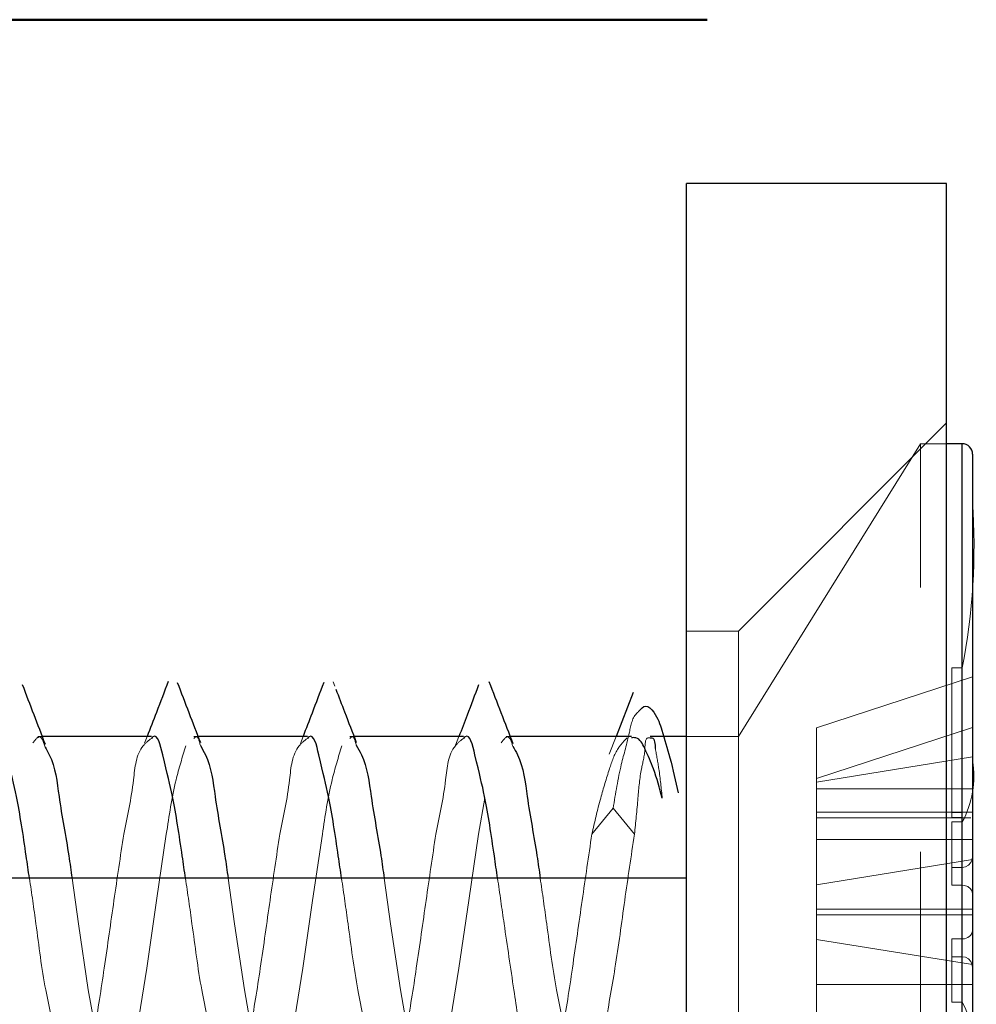
# Model space of a CAD drawing. Units: millimetres. Extents: x 265 to 481, y -1 to 150.
# Drawn here: x 437 to 437, y 82 to 82 of the extents above; entities that cross this region are included whole.
import ezdxf

# ---------------------------------------------------------------- set-up
doc = ezdxf.new("R2010")
doc.units = ezdxf.units.MM
doc.header["$MEASUREMENT"] = 0
for name, pattern in [('AI-Linetype-2473', [0.491881, 0.32792, -0.16396]), ('AI-Linetype-2754', [0.491881, 0.32792, -0.16396]), ('AI-Linetype-2756', [0.491881, 0.32792, -0.16396]), ('AI-Linetype-2757', [0.491881, 0.32792, -0.16396]), ('AI-Linetype-2758', [0.491881, 0.32792, -0.16396]), ('AI-Linetype-2759', [0.491881, 0.32792, -0.16396]), ('AI-Linetype-2760', [0.491881, 0.32792, -0.16396]), ('AI-Linetype-2761', [0.491881, 0.32792, -0.16396]), ('AI-Linetype-2762', [0.491881, 0.32792, -0.16396]), ('AI-Linetype-2763', [0.491881, 0.32792, -0.16396]), ('AI-Linetype-2764', [0.491881, 0.32792, -0.16396]), ('AI-Linetype-2765', [0.491881, 0.32792, -0.16396]), ('AI-Linetype-2766', [0.491881, 0.32792, -0.16396]), ('AI-Linetype-2767', [0.491881, 0.32792, -0.16396]), ('AI-Linetype-2768', [0.491881, 0.32792, -0.16396]), ('AI-Linetype-2769', [0.491881, 0.32792, -0.16396]), ('AI-Linetype-2770', [0.491881, 0.32792, -0.16396]), ('AI-Linetype-2832', [0.491881, 0.32792, -0.16396]), ('AI-Linetype-2833', [0.491881, 0.32792, -0.16396]), ('AI-Linetype-2834', [0.491881, 0.32792, -0.16396]), ('AI-Linetype-2835', [0.491881, 0.32792, -0.16396]), ('AI-Linetype-2836', [0.491881, 0.32792, -0.16396]), ('AI-Linetype-2837', [0.491881, 0.32792, -0.16396]), ('AI-Linetype-2838', [0.491881, 0.32792, -0.16396]), ('AI-Linetype-2839', [0.491881, 0.32792, -0.16396]), ('AI-Linetype-2840', [0.491881, 0.32792, -0.16396]), ('AI-Linetype-2841', [0.491881, 0.32792, -0.16396]), ('AI-Linetype-2842', [0.491881, 0.32792, -0.16396]), ('AI-Linetype-2843', [0.491881, 0.32792, -0.16396]), ('AI-Linetype-2844', [0.491881, 0.32792, -0.16396]), ('AI-Linetype-2847', [0.491881, 0.32792, -0.16396]), ('AI-Linetype-2848', [0.491881, 0.32792, -0.16396]), ('AI-Linetype-2849', [0.491881, 0.32792, -0.16396]), ('AI-Linetype-2858', [0.491881, 0.32792, -0.16396]), ('AI-Linetype-2859', [0.491881, 0.32792, -0.16396]), ('AI-Linetype-2860', [0.491881, 0.32792, -0.16396]), ('AI-Linetype-2861', [0.491881, 0.32792, -0.16396]), ('AI-Linetype-2862', [0.491881, 0.32792, -0.16396]), ('AI-Linetype-2863', [0.491881, 0.32792, -0.16396]), ('AI-Linetype-2864', [0.491881, 0.32792, -0.16396]), ('AI-Linetype-2868', [0.491881, 0.32792, -0.16396]), ('AI-Linetype-2869', [0.491881, 0.32792, -0.16396]), ('AI-Linetype-2870', [0.491881, 0.32792, -0.16396]), ('AI-Linetype-2871', [0.491881, 0.32792, -0.16396]), ('AI-Linetype-2872', [0.491881, 0.32792, -0.16396]), ('AI-Linetype-2873', [0.491881, 0.32792, -0.16396]), ('AI-Linetype-2874', [0.491881, 0.32792, -0.16396]), ('AI-Linetype-2878', [0.491881, 0.32792, -0.16396]), ('AI-Linetype-2879', [0.491881, 0.32792, -0.16396]), ('AI-Linetype-2882', [0.491881, 0.32792, -0.16396]), ('AI-Linetype-2883', [0.491881, 0.32792, -0.16396]), ('AI-Linetype-2884', [0.491881, 0.32792, -0.16396]), ('AI-Linetype-2885', [0.491881, 0.32792, -0.16396]), ('AI-Linetype-2886', [0.491881, 0.32792, -0.16396]), ('AI-Linetype-2887', [0.491881, 0.32792, -0.16396]), ('AI-Linetype-2889', [0.491881, 0.32792, -0.16396]), ('AI-Linetype-2890', [0.491881, 0.32792, -0.16396]), ('AI-Linetype-2891', [0.491881, 0.32792, -0.16396]), ('AI-Linetype-2894', [0.491881, 0.32792, -0.16396]), ('AI-Linetype-2895', [0.491881, 0.32792, -0.16396]), ('AI-Linetype-2896', [0.491881, 0.32792, -0.16396]), ('AI-Linetype-2897', [0.491881, 0.32792, -0.16396]), ('AI-Linetype-2898', [0.491881, 0.32792, -0.16396]), ('AI-Linetype-2899', [0.491881, 0.32792, -0.16396]), ('AI-Linetype-2900', [0.491881, 0.32792, -0.16396]), ('AI-Linetype-2901', [0.491881, 0.32792, -0.16396]), ('AI-Linetype-2902', [0.491881, 0.32792, -0.16396]), ('AI-Linetype-2903', [0.491881, 0.32792, -0.16396]), ('AI-Linetype-2904', [0.491881, 0.32792, -0.16396]), ('AI-Linetype-2905', [0.491881, 0.32792, -0.16396]), ('AI-Linetype-2906', [0.491881, 0.32792, -0.16396]), ('AI-Linetype-2907', [0.491881, 0.32792, -0.16396]), ('AI-Linetype-3648', [0.491881, 0.32792, -0.16396]), ('AI-Linetype-3650', [0.491881, 0.32792, -0.16396]), ('AI-Linetype-3869', [0.491881, 0.32792, -0.16396]), ('AI-Linetype-3871', [0.491881, 0.32792, -0.16396]), ('AI-Linetype-3883', [0.491881, 0.32792, -0.16396]), ('AI-Linetype-3884', [0.491881, 0.32792, -0.16396]), ('AI-Linetype-3885', [0.491881, 0.32792, -0.16396]), ('AI-Linetype-3912', [0.491881, 0.32792, -0.16396]), ('AI-Linetype-3926', [0.491881, 0.32792, -0.16396]), ('AI-Linetype-3927', [0.491881, 0.32792, -0.16396]), ('AI-Linetype-3928', [0.491881, 0.32792, -0.16396]), ('AI-Linetype-3929', [0.491881, 0.32792, -0.16396]), ('AI-Linetype-3930', [0.491881, 0.32792, -0.16396]), ('AI-Linetype-3951', [0.491881, 0.32792, -0.16396]), ('AI-Linetype-3953', [0.491881, 0.32792, -0.16396]), ('AI-Linetype-4300', [0.491881, 0.32792, -0.16396])]:
    doc.linetypes.add(name, pattern=pattern)
doc.layers.get('0').update_dxf_attribs({"lineweight": 0})
doc.layers.add('LINES', color=7, linetype='Continuous', lineweight=0)

# ---------------------------------------------------------------- blocks, each defined once
blk = doc.blocks.new('Block_46')
at = {"layer": 'LINES', "color": 18, "lineweight": 50, "true_color": 0x000000}
blk.add_line((436.95395, 82.36629), (433.50983, 82.36629), dxfattribs=at)

msp = doc.modelspace()

# ---------------------------------------------------------------- linework, layer by layer
at = {"color": 18, "lineweight": 25, "true_color": 0x000000}
for p, q in [((437.10242, 82.26462), (436.94104, 82.26462)), ((436.94104, 80.66052), (436.94104, 82.26462)), ((437.10242, 80.66052), (437.10242, 82.26462)), ((437.1121, 82.10324), (437.10242, 82.10324)), ((437.1121, 82.07311), (437.1121, 82.10324)), ((437.11856, 82.09679), (437.11856, 82.06732)), ((437.1121, 81.71825), (437.1121, 82.07311)), ((437.11856, 82.06732), (437.11856, 81.69834)), ((436.90792, 81.94904), (436.89733, 81.92169)), ((436.60899, 81.92169), (436.54134, 81.92169)), ((436.70582, 81.92169), (436.63806, 81.92169)), ((436.80264, 81.92169), (436.73486, 81.92169)), ((436.90689, 81.92169), (436.83177, 81.92169)), ((436.94104, 81.92169), (436.91846, 81.92169)), ((436.94104, 81.83374), (436.3278, 81.83374))]:
    msp.add_line(p, q, dxfattribs=at)
at = {"color": 18, "linetype": 'AI-Linetype-3648', "lineweight": 18, "true_color": 0x000000}
msp.add_line((437.10242, 82.11615), (436.97331, 81.98705), dxfattribs=at)
at = {"color": 18, "linetype": 'AI-Linetype-3871', "lineweight": 18, "true_color": 0x000000}
msp.add_line((437.08629, 82.10324), (436.97331, 81.92169), dxfattribs=at)
at = {"color": 18, "linetype": 'AI-Linetype-2754', "lineweight": 18, "true_color": 0x000000}
msp.add_line((437.08629, 81.52228), (437.08629, 82.10324), dxfattribs=at)
at = {"color": 18, "linetype": 'AI-Linetype-3869', "lineweight": 18, "true_color": 0x000000}
msp.add_line((437.10242, 82.10324), (437.08629, 82.10324), dxfattribs=at)
at = {"color": 18, "linetype": 'AI-Linetype-4300', "lineweight": 18, "true_color": 0x000000}
msp.add_line((437.1121, 82.10324), (437.1121, 81.52409), dxfattribs=at)
at = {"color": 18, "linetype": 'AI-Linetype-3650', "lineweight": 18, "true_color": 0x000000}
msp.add_line((436.97331, 81.98705), (436.94104, 81.98705), dxfattribs=at)
at = {"color": 18, "linetype": 'AI-Linetype-2473', "lineweight": 18, "true_color": 0x000000}
msp.add_line((436.97331, 81.98705), (436.97331, 81.63848), dxfattribs=at)
at = {"color": 18, "linetype": 'AI-Linetype-2885', "lineweight": 18, "true_color": 0x000000}
msp.add_line((437.10565, 81.96416), (437.10565, 81.8745), dxfattribs=at)
at = {"color": 18, "linetype": 'AI-Linetype-2887', "lineweight": 18, "true_color": 0x000000}
msp.add_line((437.10565, 81.96416), (437.1121, 81.96416), dxfattribs=at)
at = {"color": 18, "linetype": 'AI-Linetype-2879', "lineweight": 18, "true_color": 0x000000}
msp.add_line((437.1121, 81.96416), (437.1121, 81.8745), dxfattribs=at)
at = {"color": 18, "linetype": 'AI-Linetype-2882', "lineweight": 18, "true_color": 0x000000}
msp.add_line((437.1121, 81.87143), (437.1121, 81.96416), dxfattribs=at)
at = {"color": 18, "linetype": 'AI-Linetype-3912', "lineweight": 18, "true_color": 0x000000}
msp.add_line((436.72285, 81.95291), (436.72179, 81.95565), dxfattribs=at)
at = {"color": 18, "linetype": 'AI-Linetype-2884', "lineweight": 18, "true_color": 0x000000}
msp.add_line((437.11856, 81.95868), (437.02173, 81.9271), dxfattribs=at)
at = {"color": 18, "linetype": 'AI-Linetype-2869', "lineweight": 18, "true_color": 0x000000}
msp.add_line((437.02173, 81.8956), (437.11856, 81.92719), dxfattribs=at)
at = {"color": 18, "linetype": 'AI-Linetype-2868', "lineweight": 18, "true_color": 0x000000}
msp.add_line((437.02173, 81.8956), (437.02173, 81.9271), dxfattribs=at)
at = {"color": 18, "linetype": 'AI-Linetype-3926', "lineweight": 18, "true_color": 0x000000}
msp.add_line((436.54134, 81.92169), (436.53859, 81.92169), dxfattribs=at)
at = {"color": 18, "linetype": 'AI-Linetype-3885', "lineweight": 18, "true_color": 0x000000}
msp.add_line((436.60636, 81.92169), (436.60477, 81.91759), dxfattribs=at)
at = {"color": 18, "linetype": 'AI-Linetype-3927', "lineweight": 18, "true_color": 0x000000}
msp.add_line((436.63806, 81.92169), (436.63541, 81.92169), dxfattribs=at)
at = {"color": 18, "linetype": 'AI-Linetype-3884', "lineweight": 18, "true_color": 0x000000}
msp.add_line((436.70314, 81.92169), (436.70148, 81.91735), dxfattribs=at)
at = {"color": 18, "linetype": 'AI-Linetype-3928', "lineweight": 18, "true_color": 0x000000}
msp.add_line((436.73486, 81.92169), (436.73224, 81.92169), dxfattribs=at)
at = {"color": 18, "linetype": 'AI-Linetype-3883', "lineweight": 18, "true_color": 0x000000}
msp.add_line((436.79986, 81.92169), (436.7978, 81.91633), dxfattribs=at)
at = {"color": 18, "linetype": 'AI-Linetype-3929', "lineweight": 18, "true_color": 0x000000}
msp.add_line((436.83177, 81.92169), (436.82907, 81.92169), dxfattribs=at)
at = {"color": 18, "linetype": 'AI-Linetype-3951', "lineweight": 18, "true_color": 0x000000}
msp.add_line((436.89733, 81.92169), (436.89305, 81.91066), dxfattribs=at)
at = {"color": 18, "linetype": 'AI-Linetype-3930', "lineweight": 18, "true_color": 0x000000}
msp.add_line((436.97331, 81.92169), (436.94104, 81.92169), dxfattribs=at)
at = {"color": 18, "linetype": 'AI-Linetype-2907', "lineweight": 18, "true_color": 0x000000}
msp.add_line((437.02173, 81.89336), (437.11856, 81.909), dxfattribs=at)
at = {"color": 18, "linetype": 'AI-Linetype-2870', "lineweight": 18, "true_color": 0x000000}
msp.add_line((437.02173, 81.85776), (437.02173, 81.8956), dxfattribs=at)
at = {"color": 18, "linetype": 'AI-Linetype-2883', "lineweight": 18, "true_color": 0x000000}
msp.add_line((437.02173, 81.88925), (437.11856, 81.88925), dxfattribs=at)
at = {"color": 18, "linetype": 'AI-Linetype-2840', "lineweight": 18, "true_color": 0x000000}
msp.add_line((436.81194, 81.86108), (436.81595, 81.88338), dxfattribs=at)
at = {"color": 18, "linetype": 'AI-Linetype-2761', "lineweight": 18, "true_color": 0x000000}
msp.add_line((436.89555, 81.87718), (436.88233, 81.86108), dxfattribs=at)
at = {"color": 18, "linetype": 'AI-Linetype-2844', "lineweight": 18, "true_color": 0x000000}
msp.add_line((436.90877, 81.86108), (436.89555, 81.87718), dxfattribs=at)
at = {"color": 18, "linetype": 'AI-Linetype-2889', "lineweight": 18, "true_color": 0x000000}
msp.add_line((437.11856, 81.87464), (437.02173, 81.87464), dxfattribs=at)
at = {"color": 18, "linetype": 'AI-Linetype-3953', "lineweight": 18, "true_color": 0x000000}
msp.add_line((437.02173, 81.87129), (437.11748, 81.87129), dxfattribs=at)
at = {"color": 18, "linetype": 'AI-Linetype-2890', "lineweight": 18, "true_color": 0x000000}
msp.add_line((437.10565, 81.8745), (437.10565, 81.87143), dxfattribs=at)
at = {"color": 18, "linetype": 'AI-Linetype-2891', "lineweight": 18, "true_color": 0x000000}
msp.add_line((437.1121, 81.8745), (437.10565, 81.8745), dxfattribs=at)
at = {"color": 18, "linetype": 'AI-Linetype-2886', "lineweight": 18, "true_color": 0x000000}
msp.add_line((437.10565, 81.87143), (437.1121, 81.87143), dxfattribs=at)
at = {"color": 18, "linetype": 'AI-Linetype-2859', "lineweight": 18, "true_color": 0x000000}
msp.add_line((437.10565, 81.86865), (437.1121, 81.86865), dxfattribs=at)
at = {"color": 18, "linetype": 'AI-Linetype-2860', "lineweight": 18, "true_color": 0x000000}
msp.add_line((437.10565, 81.86865), (437.10565, 81.82943), dxfattribs=at)
at = {"color": 18, "linetype": 'AI-Linetype-2757', "lineweight": 18, "true_color": 0x000000}
msp.add_line((437.1121, 81.86865), (437.1121, 81.82943), dxfattribs=at)
at = {"color": 18, "linetype": 'AI-Linetype-2760', "lineweight": 18, "true_color": 0x000000}
msp.add_line((437.1121, 81.84048), (437.1121, 81.86865), dxfattribs=at)
at = {"color": 18, "linetype": 'AI-Linetype-2871', "lineweight": 18, "true_color": 0x000000}
msp.add_line((437.11856, 81.85776), (437.02173, 81.85776), dxfattribs=at)
at = {"color": 18, "linetype": 'AI-Linetype-2873', "lineweight": 18, "true_color": 0x000000}
msp.add_line((437.02173, 81.85776), (437.02173, 81.81452), dxfattribs=at)
at = {"color": 18, "linetype": 'AI-Linetype-2906', "lineweight": 18, "true_color": 0x000000}
msp.add_line((437.11856, 81.84536), (437.02173, 81.82973), dxfattribs=at)
at = {"color": 18, "linetype": 'AI-Linetype-2858', "lineweight": 18, "true_color": 0x000000}
msp.add_line((437.10565, 81.84048), (437.1121, 81.84048), dxfattribs=at)
at = {"color": 18, "linetype": 'AI-Linetype-2874', "lineweight": 18, "true_color": 0x000000}
msp.add_line((437.1121, 81.82943), (437.10565, 81.82943), dxfattribs=at)
at = {"color": 18, "linetype": 'AI-Linetype-2863', "lineweight": 18, "true_color": 0x000000}
msp.add_line((437.02173, 81.79579), (437.02173, 81.81452), dxfattribs=at)
at = {"color": 18, "linetype": 'AI-Linetype-2872', "lineweight": 18, "true_color": 0x000000}
msp.add_line((437.02173, 81.81452), (437.11856, 81.81452), dxfattribs=at)
at = {"color": 18, "linetype": 'AI-Linetype-2900', "lineweight": 18, "true_color": 0x000000}
msp.add_line((437.02173, 81.811), (437.11856, 81.811), dxfattribs=at)
at = {"color": 18, "linetype": 'AI-Linetype-2861', "lineweight": 18, "true_color": 0x000000}
msp.add_line((437.02173, 81.79579), (437.02173, 81.73215), dxfattribs=at)
at = {"color": 18, "linetype": 'AI-Linetype-2862', "lineweight": 18, "true_color": 0x000000}
msp.add_line((437.11856, 81.78016), (437.02173, 81.79579), dxfattribs=at)
at = {"color": 18, "linetype": 'AI-Linetype-2895', "lineweight": 18, "true_color": 0x000000}
msp.add_line((437.1121, 81.79609), (437.10565, 81.79609), dxfattribs=at)
at = {"color": 18, "linetype": 'AI-Linetype-2896', "lineweight": 18, "true_color": 0x000000}
msp.add_line((437.10565, 81.79609), (437.10565, 81.78504), dxfattribs=at)
at = {"color": 18, "linetype": 'AI-Linetype-2904', "lineweight": 18, "true_color": 0x000000}
msp.add_line((437.1121, 81.75687), (437.1121, 81.79609), dxfattribs=at)
at = {"color": 18, "linetype": 'AI-Linetype-2897', "lineweight": 18, "true_color": 0x000000}
msp.add_line((437.10565, 81.78504), (437.1121, 81.78504), dxfattribs=at)
at = {"color": 18, "linetype": 'AI-Linetype-2903', "lineweight": 18, "true_color": 0x000000}
msp.add_line((437.10565, 81.78504), (437.10565, 81.75687), dxfattribs=at)
at = {"color": 18, "linetype": 'AI-Linetype-2902', "lineweight": 18, "true_color": 0x000000}
msp.add_line((437.1121, 81.78504), (437.1121, 81.75687), dxfattribs=at)
at = {"color": 18, "linetype": 'AI-Linetype-2899', "lineweight": 18, "true_color": 0x000000}
msp.add_line((437.11856, 81.76776), (437.02173, 81.76776), dxfattribs=at)
at = {"color": 18, "linetype": 'AI-Linetype-2905', "lineweight": 18, "true_color": 0x000000}
msp.add_line((437.10565, 81.75687), (437.1121, 81.75687), dxfattribs=at)
at = {"color": 18, "linetype": 'AI-Linetype-2833', "lineweight": 18, "true_color": 0x000000}
msp.add_lwpolyline([(436.55976, 81.83374), (436.56382, 81.80549), (436.56987, 81.76445), (436.57592, 81.73076), (436.58198, 81.70957), (436.58803, 81.70408), (436.59408, 81.71513), (436.60013, 81.74105), (436.60618, 81.77789), (436.61224, 81.82004), (436.61828, 81.86108), (436.61828, 81.86108)], dxfattribs=at)
at = {"color": 18, "linetype": 'AI-Linetype-2836', "lineweight": 18, "true_color": 0x000000}
msp.add_lwpolyline([(436.65659, 81.83374), (436.66065, 81.80549), (436.6667, 81.76445), (436.67275, 81.73076), (436.6788, 81.70957), (436.68485, 81.70408), (436.6909, 81.71513), (436.69696, 81.74105), (436.70301, 81.77789), (436.70906, 81.82004), (436.71511, 81.86108), (436.71511, 81.86108)], dxfattribs=at)
at = {"color": 18, "linetype": 'AI-Linetype-2839', "lineweight": 18, "true_color": 0x000000}
msp.add_lwpolyline([(436.75342, 81.83374), (436.75747, 81.80549), (436.76352, 81.76445), (436.76958, 81.73076), (436.77563, 81.70957), (436.78168, 81.70408), (436.78773, 81.71513), (436.79379, 81.74105), (436.79984, 81.77789), (436.80588, 81.82004), (436.81194, 81.86108), (436.81194, 81.86108)], dxfattribs=at)
at = {"color": 18, "linetype": 'AI-Linetype-2759', "lineweight": 18, "true_color": 0x000000}
msp.add_lwpolyline([(437.1121, 81.84048), (437.1142, 81.84084), (437.11606, 81.84186), (437.11747, 81.84345), (437.11833, 81.84543), (437.11856, 81.84726)], dxfattribs=at)
at = {"color": 18, "linetype": 'AI-Linetype-2758', "lineweight": 18, "true_color": 0x000000}
msp.add_lwpolyline([(437.11856, 81.82387), (437.11821, 81.82563), (437.11716, 81.82727), (437.11557, 81.82853), (437.11358, 81.82928), (437.1121, 81.82943)], dxfattribs=at)
at = {"color": 18, "linetype": 'AI-Linetype-2894', "lineweight": 18, "true_color": 0x000000}
msp.add_lwpolyline([(437.11856, 81.80164), (437.11821, 81.79989), (437.11716, 81.79825), (437.11557, 81.79699), (437.11359, 81.79624), (437.1121, 81.79609)], dxfattribs=at)
at = {"color": 18, "linetype": 'AI-Linetype-2898', "lineweight": 18, "true_color": 0x000000}
msp.add_lwpolyline([(437.1121, 81.78504), (437.1142, 81.78469), (437.11606, 81.78366), (437.11747, 81.78207), (437.11833, 81.78009), (437.11856, 81.77827)], dxfattribs=at)
at = {"color": 18, "lineweight": 25, "true_color": 0x000000}
msp.add_open_spline([(437.11856, 82.09679), (437.11856, 82.10035), (437.11567, 82.10324), (437.1121, 82.10324)], degree=3, dxfattribs=at)
at = {"color": 18, "linetype": 'AI-Linetype-2878', "lineweight": 18, "true_color": 0x000000}
msp.add_open_spline([(437.1121, 81.96416), (437.11869, 81.99814), (437.12086, 82.03283), (437.11856, 82.06737)], degree=3, dxfattribs=at)
at = {"color": 18, "lineweight": 25, "true_color": 0x000000}
for points, knots in [([(436.61948, 81.95582), (436.61703, 81.94943), (436.61458, 81.94303), (436.61212, 81.93664), (436.6102, 81.93166), (436.60828, 81.92668), (436.60636, 81.92169)], [0, 0, 0, 0, 1, 1, 1, 2, 2, 2, 2]), ([(436.83356, 81.91709), (436.83107, 81.92348), (436.82859, 81.92987), (436.82612, 81.93626), (436.82364, 81.94269), (436.82116, 81.94911), (436.81869, 81.95554)], [0, 0, 0, 0, 1, 1, 1, 2, 2, 2, 2]), ([(436.54323, 81.91676), (436.54088, 81.92289), (436.53852, 81.92901), (436.53618, 81.93514), (436.53382, 81.94132), (436.53147, 81.94751), (436.52912, 81.9537)], [0, 0, 0, 0, 1, 1, 1, 2, 2, 2, 2]), ([(436.63961, 81.91767), (436.63722, 81.92387), (436.63483, 81.93007), (436.63246, 81.93628), (436.63007, 81.94253), (436.62769, 81.94878), (436.62531, 81.95504)], [0, 0, 0, 0, 1, 1, 1, 2, 2, 2, 2]), ([(436.71592, 81.95513), (436.71352, 81.9488), (436.71111, 81.94248), (436.70869, 81.93616), (436.70685, 81.93134), (436.70499, 81.92651), (436.70314, 81.92169)], [0, 0, 0, 0, 1, 1, 1, 2, 2, 2, 2]), ([(436.73635, 81.91783), (436.73392, 81.92411), (436.73149, 81.9304), (436.72907, 81.93668), (436.72727, 81.94138), (436.72547, 81.94607), (436.72367, 81.95077)], [0, 0, 0, 0, 1, 1, 1, 2, 2, 2, 2]), ([(436.81206, 81.95364), (436.80968, 81.94739), (436.80731, 81.94114), (436.80492, 81.93489), (436.80324, 81.93049), (436.80155, 81.92609), (436.79986, 81.92169)], [0, 0, 0, 0, 1, 1, 1, 2, 2, 2, 2]), ([(436.91134, 81.93708), (436.91275, 81.93877), (436.91416, 81.94047), (436.91567, 81.94055), (436.9174, 81.94065), (436.91927, 81.93864), (436.92069, 81.93668), (436.92344, 81.93291), (436.92457, 81.92933), (436.92573, 81.92558), (436.92743, 81.92009), (436.92921, 81.91425), (436.93075, 81.90843), (436.93268, 81.90116), (436.93423, 81.89391), (436.93578, 81.88667)], [0, 0, 0, 0, 1, 1, 1, 2, 2, 2, 3, 3, 3, 4, 4, 4, 5, 5, 5, 5]), ([(436.53333, 81.83374), (436.53268, 81.83832), (436.53202, 81.8429), (436.53134, 81.84763), (436.52951, 81.86022), (436.52746, 81.87389), (436.52529, 81.88447), (436.52374, 81.89202), (436.52214, 81.89799), (436.51923, 81.91039), (436.51786, 81.91627), (436.51619, 81.92359), (436.51318, 81.92145), (436.51285, 81.92122), (436.51251, 81.92087), (436.51216, 81.92052)], [0, 0, 0, 0, 1, 1, 1, 2, 2, 2, 3, 3, 3, 4, 4, 4, 5, 5, 5, 5]), ([(436.63016, 81.83374), (436.6295, 81.83832), (436.62885, 81.8429), (436.62817, 81.84763), (436.62634, 81.86022), (436.62428, 81.87389), (436.62211, 81.88447), (436.62056, 81.89202), (436.61896, 81.89799), (436.61606, 81.91039), (436.61469, 81.91627), (436.61302, 81.92359), (436.61001, 81.92145), (436.60968, 81.92122), (436.60934, 81.92087), (436.60899, 81.92052)], [0, 0, 0, 0, 1, 1, 1, 2, 2, 2, 3, 3, 3, 4, 4, 4, 5, 5, 5, 5]), ([(436.72699, 81.83374), (436.72633, 81.83832), (436.72568, 81.8429), (436.72499, 81.84763), (436.72317, 81.86022), (436.7211, 81.8739), (436.71894, 81.88447), (436.71739, 81.89201), (436.7158, 81.89798), (436.71289, 81.91039), (436.71151, 81.91627), (436.70983, 81.9236), (436.70683, 81.92145), (436.7065, 81.92122), (436.70616, 81.92087), (436.70582, 81.92052)], [0, 0, 0, 0, 1, 1, 1, 2, 2, 2, 3, 3, 3, 4, 4, 4, 5, 5, 5, 5]), ([(436.82381, 81.83374), (436.82316, 81.83832), (436.82251, 81.8429), (436.82182, 81.84763), (436.81999, 81.86022), (436.81793, 81.87389), (436.81576, 81.88447), (436.81422, 81.89202), (436.81262, 81.89799), (436.80972, 81.91039), (436.80834, 81.91627), (436.80667, 81.92359), (436.80366, 81.92145), (436.80333, 81.92122), (436.80298, 81.92087), (436.80264, 81.92052)], [0, 0, 0, 0, 1, 1, 1, 2, 2, 2, 3, 3, 3, 4, 4, 4, 5, 5, 5, 5]), ([(436.92601, 81.88339), (436.92433, 81.8896), (436.92264, 81.89582), (436.92055, 81.90153), (436.91902, 81.90571), (436.91727, 81.90962), (436.91509, 81.91428), (436.91375, 81.91714), (436.91224, 81.92029), (436.90963, 81.92085), (436.90879, 81.92103), (436.90784, 81.92095), (436.90689, 81.92086)], [0, 0, 0, 0, 1, 1, 1, 2, 2, 2, 3, 3, 3, 4, 4, 4, 4]), ([(436.91846, 81.92086), (436.91884, 81.92089), (436.91922, 81.92092), (436.91955, 81.92085), (436.92161, 81.92047), (436.92132, 81.91657), (436.9217, 81.91428), (436.92171, 81.91423), (436.92172, 81.91419), (436.92173, 81.91414)], [0, 0, 0, 0, 1, 1, 1, 2, 2, 2, 3, 3, 3, 3]), ([(436.5431, 81.91508), (436.54399, 81.91354), (436.54489, 81.91199), (436.54567, 81.91039), (436.54954, 81.90246), (436.55046, 81.89337), (436.55171, 81.88447), (436.55347, 81.872), (436.55588, 81.85991), (436.55777, 81.84763), (436.55848, 81.84302), (436.55912, 81.83838), (436.55976, 81.83374)], [0, 0, 0, 0, 1, 1, 1, 2, 2, 2, 3, 3, 3, 4, 4, 4, 4]), ([(436.63942, 81.916), (436.6405, 81.91415), (436.64158, 81.91231), (436.64249, 81.91039), (436.6463, 81.90243), (436.64727, 81.89336), (436.64854, 81.88447), (436.65033, 81.87201), (436.65271, 81.85991), (436.6546, 81.84763), (436.65531, 81.84302), (436.65595, 81.83838), (436.65659, 81.83374)], [0, 0, 0, 0, 1, 1, 1, 2, 2, 2, 3, 3, 3, 4, 4, 4, 4]), ([(436.73612, 81.91623), (436.73725, 81.91431), (436.73837, 81.91239), (436.73932, 81.91039), (436.74312, 81.90243), (436.74409, 81.89336), (436.74537, 81.88447), (436.74716, 81.87201), (436.74954, 81.85991), (436.75143, 81.84763), (436.75214, 81.84302), (436.75278, 81.83838), (436.75342, 81.83374)], [0, 0, 0, 0, 1, 1, 1, 2, 2, 2, 3, 3, 3, 4, 4, 4, 4]), ([(436.83329, 81.9156), (436.83429, 81.91389), (436.83529, 81.91217), (436.83615, 81.91039), (436.83998, 81.90244), (436.84093, 81.89336), (436.8422, 81.88447), (436.84397, 81.872), (436.84636, 81.85991), (436.84825, 81.84763), (436.84896, 81.84302), (436.84961, 81.83838), (436.85025, 81.83374)], [0, 0, 0, 0, 1, 1, 1, 2, 2, 2, 3, 3, 3, 4, 4, 4, 4])]:
    msp.add_open_spline(points, degree=3, knots=knots, dxfattribs=at)
at = {"color": 18, "linetype": 'AI-Linetype-2864', "lineweight": 18, "true_color": 0x000000}
msp.add_open_spline([(436.89555, 81.87718), (436.89701, 81.88633), (436.89847, 81.89548), (436.90058, 81.90425), (436.90216, 81.91084), (436.90411, 81.91721), (436.9056, 81.92431), (436.90656, 81.92884), (436.90732, 81.93367), (436.91064, 81.93651), (436.91086, 81.93671), (436.9111, 81.93689), (436.91134, 81.93708)], degree=3, knots=[0, 0, 0, 0, 1, 1, 1, 2, 2, 2, 3, 3, 3, 4, 4, 4, 4], dxfattribs=at)
at = {"color": 18, "linetype": 'AI-Linetype-2832', "lineweight": 18, "true_color": 0x000000}
msp.add_open_spline([(436.53546, 81.91768), (436.53695, 81.91957), (436.53844, 81.92146), (436.53961, 81.92145), (436.54113, 81.92144), (436.54211, 81.91826), (436.5431, 81.91508)], degree=3, knots=[0, 0, 0, 0, 1, 1, 1, 2, 2, 2, 2], dxfattribs=at)
at = {"color": 18, "linetype": 'AI-Linetype-2768', "lineweight": 18, "true_color": 0x000000}
msp.add_open_spline([(436.60899, 81.92052), (436.60718, 81.91908), (436.60538, 81.91765), (436.60396, 81.91596), (436.59935, 81.91049), (436.59882, 81.90242), (436.59791, 81.89476), (436.5965, 81.88287), (436.59417, 81.87197), (436.59185, 81.86108)], degree=3, knots=[0, 0, 0, 0, 1, 1, 1, 2, 2, 2, 3, 3, 3, 3], dxfattribs=at)
at = {"color": 18, "linetype": 'AI-Linetype-2835', "lineweight": 18, "true_color": 0x000000}
msp.add_open_spline([(436.63541, 81.92052), (436.63577, 81.9209), (436.63612, 81.92127), (436.63644, 81.92145), (436.63787, 81.92226), (436.63865, 81.91913), (436.63942, 81.916)], degree=3, knots=[0, 0, 0, 0, 1, 1, 1, 2, 2, 2, 2], dxfattribs=at)
at = {"color": 18, "linetype": 'AI-Linetype-2766', "lineweight": 18, "true_color": 0x000000}
msp.add_open_spline([(436.70582, 81.92052), (436.70401, 81.91908), (436.7022, 81.91765), (436.70078, 81.91596), (436.69618, 81.91049), (436.69564, 81.90242), (436.69474, 81.89476), (436.69332, 81.88287), (436.691, 81.87197), (436.68868, 81.86108)], degree=3, knots=[0, 0, 0, 0, 1, 1, 1, 2, 2, 2, 3, 3, 3, 3], dxfattribs=at)
at = {"color": 18, "linetype": 'AI-Linetype-2838', "lineweight": 18, "true_color": 0x000000}
msp.add_open_spline([(436.73224, 81.92052), (436.73259, 81.9209), (436.73295, 81.92128), (436.73326, 81.92145), (436.73463, 81.92221), (436.73538, 81.91922), (436.73612, 81.91623)], degree=3, knots=[0, 0, 0, 0, 1, 1, 1, 2, 2, 2, 2], dxfattribs=at)
at = {"color": 18, "linetype": 'AI-Linetype-2764', "lineweight": 18, "true_color": 0x000000}
msp.add_open_spline([(436.80264, 81.92052), (436.80083, 81.91908), (436.79903, 81.91764), (436.79761, 81.91596), (436.79301, 81.91049), (436.79247, 81.90242), (436.79156, 81.89476), (436.79015, 81.88287), (436.78783, 81.87197), (436.78551, 81.86108)], degree=3, knots=[0, 0, 0, 0, 1, 1, 1, 2, 2, 2, 3, 3, 3, 3], dxfattribs=at)
at = {"color": 18, "linetype": 'AI-Linetype-2841', "lineweight": 18, "true_color": 0x000000}
msp.add_open_spline([(436.82594, 81.91768), (436.82743, 81.9196), (436.82893, 81.92152), (436.83009, 81.92145), (436.83147, 81.92137), (436.83238, 81.91849), (436.83329, 81.9156)], degree=3, knots=[0, 0, 0, 0, 1, 1, 1, 2, 2, 2, 2], dxfattribs=at)
at = {"color": 18, "linetype": 'AI-Linetype-2847', "lineweight": 18, "true_color": 0x000000}
msp.add_open_spline([(436.90417, 81.92087), (436.90222, 81.91877), (436.90027, 81.91667), (436.89871, 81.91432), (436.89618, 81.91051), (436.89469, 81.90604), (436.89325, 81.9016), (436.89129, 81.89554), (436.88944, 81.88955), (436.88779, 81.88349), (436.88578, 81.87609), (436.88406, 81.86858), (436.88233, 81.86108)], degree=3, knots=[0, 0, 0, 0, 1, 1, 1, 2, 2, 2, 3, 3, 3, 4, 4, 4, 4], dxfattribs=at)
at = {"color": 18, "linetype": 'AI-Linetype-2848', "lineweight": 18, "true_color": 0x000000}
msp.add_open_spline([(436.90877, 81.86108), (436.90951, 81.86845), (436.91025, 81.87583), (436.91092, 81.88349), (436.91147, 81.88969), (436.91197, 81.89608), (436.91308, 81.9016), (436.91386, 81.90551), (436.91494, 81.90898), (436.91523, 81.91432), (436.91539, 81.91718), (436.91531, 81.92057), (436.91739, 81.92087), (436.91771, 81.92092), (436.91809, 81.92089), (436.91846, 81.92086)], degree=3, knots=[0, 0, 0, 0, 1, 1, 1, 2, 2, 2, 3, 3, 3, 4, 4, 4, 5, 5, 5, 5], dxfattribs=at)
at = {"color": 18, "linetype": 'AI-Linetype-2834', "lineweight": 18, "true_color": 0x000000}
msp.add_open_spline([(436.61828, 81.86108), (436.61997, 81.87238), (436.62165, 81.88369), (436.62434, 81.89476), (436.62608, 81.90189), (436.62823, 81.90893), (436.63039, 81.91596)], degree=3, knots=[0, 0, 0, 0, 1, 1, 1, 2, 2, 2, 2], dxfattribs=at)
at = {"color": 18, "linetype": 'AI-Linetype-2837', "lineweight": 18, "true_color": 0x000000}
msp.add_open_spline([(436.71511, 81.86108), (436.71679, 81.87238), (436.71846, 81.88369), (436.72116, 81.89476), (436.7229, 81.90189), (436.72506, 81.90893), (436.72722, 81.91596)], degree=3, knots=[0, 0, 0, 0, 1, 1, 1, 2, 2, 2, 2], dxfattribs=at)
at = {"color": 18, "linetype": 'AI-Linetype-2849', "lineweight": 18, "true_color": 0x000000}
msp.add_open_spline([(436.92173, 81.91414), (436.92248, 81.90994), (436.92323, 81.90575), (436.92386, 81.90153), (436.92475, 81.89551), (436.92538, 81.88945), (436.92601, 81.88339)], degree=3, knots=[0, 0, 0, 0, 1, 1, 1, 2, 2, 2, 2], dxfattribs=at)
at = {"color": 18, "linetype": 'AI-Linetype-2756', "lineweight": 18, "true_color": 0x000000}
msp.add_open_spline([(437.1121, 81.86865), (437.11842, 81.88029), (437.12069, 81.89369), (437.11856, 81.90676)], degree=3, dxfattribs=at)
at = {"color": 18, "linetype": 'AI-Linetype-2769', "lineweight": 18, "true_color": 0x000000}
msp.add_open_spline([(436.59185, 81.86108), (436.58981, 81.84732), (436.58776, 81.83357), (436.5858, 81.82004), (436.58379, 81.80615), (436.58187, 81.79248), (436.57975, 81.77789), (436.57788, 81.7651), (436.57586, 81.75159), (436.5737, 81.74105), (436.57216, 81.73354), (436.57055, 81.72754), (436.56765, 81.71513), (436.56628, 81.70926), (436.56461, 81.70194), (436.56159, 81.70408), (436.56126, 81.70431), (436.56092, 81.70466), (436.56057, 81.705)], degree=3, knots=[0, 0, 0, 0, 1, 1, 1, 2, 2, 2, 3, 3, 3, 4, 4, 4, 5, 5, 5, 6, 6, 6, 6], dxfattribs=at)
at = {"color": 18, "linetype": 'AI-Linetype-2767', "lineweight": 18, "true_color": 0x000000}
msp.add_open_spline([(436.68868, 81.86108), (436.68663, 81.84735), (436.68459, 81.83363), (436.68263, 81.82004), (436.68062, 81.80609), (436.67871, 81.79227), (436.67657, 81.77789), (436.6747, 81.76528), (436.67266, 81.75224), (436.67053, 81.74105), (436.66901, 81.73308), (436.66745, 81.72606), (436.66447, 81.71513), (436.66306, 81.70996), (436.66133, 81.70391), (436.65842, 81.70408), (436.65654, 81.70418), (436.65415, 81.70689), (436.65237, 81.70957), (436.64758, 81.71678), (436.6472, 81.72369), (436.64632, 81.73076), (436.64494, 81.74175), (436.64233, 81.75313), (436.64027, 81.76445), (436.63777, 81.77817), (436.63609, 81.79181), (436.63421, 81.80549), (436.63292, 81.81489), (436.63154, 81.82432), (436.63016, 81.83374)], degree=3, knots=[0, 0, 0, 0, 1, 1, 1, 2, 2, 2, 3, 3, 3, 4, 4, 4, 5, 5, 5, 6, 6, 6, 7, 7, 7, 8, 8, 8, 9, 9, 9, 10, 10, 10, 10], dxfattribs=at)
at = {"color": 18, "linetype": 'AI-Linetype-2765', "lineweight": 18, "true_color": 0x000000}
msp.add_open_spline([(436.78551, 81.86108), (436.78346, 81.84735), (436.78141, 81.83363), (436.77946, 81.82004), (436.77745, 81.80609), (436.77554, 81.79227), (436.7734, 81.77789), (436.77153, 81.76528), (436.76948, 81.75224), (436.76735, 81.74105), (436.76584, 81.73308), (436.76427, 81.72606), (436.7613, 81.71513), (436.75989, 81.70996), (436.75816, 81.70392), (436.75525, 81.70408), (436.75336, 81.70418), (436.75097, 81.70689), (436.74919, 81.70957), (436.7444, 81.71677), (436.74403, 81.72369), (436.74315, 81.73076), (436.74177, 81.74175), (436.73916, 81.75313), (436.7371, 81.76445), (436.7346, 81.77817), (436.73292, 81.79181), (436.73104, 81.80549), (436.72975, 81.81489), (436.72837, 81.82432), (436.72699, 81.83374)], degree=3, knots=[0, 0, 0, 0, 1, 1, 1, 2, 2, 2, 3, 3, 3, 4, 4, 4, 5, 5, 5, 6, 6, 6, 7, 7, 7, 8, 8, 8, 9, 9, 9, 10, 10, 10, 10], dxfattribs=at)
at = {"color": 18, "linetype": 'AI-Linetype-2762', "lineweight": 18, "true_color": 0x000000}
msp.add_open_spline([(436.88233, 81.86108), (436.88029, 81.84732), (436.87824, 81.83357), (436.87629, 81.82004), (436.87428, 81.80615), (436.87236, 81.79248), (436.87023, 81.77789), (436.86837, 81.7651), (436.86634, 81.75159), (436.86418, 81.74105), (436.86264, 81.73354), (436.86103, 81.72754), (436.85813, 81.71513), (436.85675, 81.70926), (436.85509, 81.70194), (436.85208, 81.70408), (436.85175, 81.70431), (436.8514, 81.70466), (436.85105, 81.705)], degree=3, knots=[0, 0, 0, 0, 1, 1, 1, 2, 2, 2, 3, 3, 3, 4, 4, 4, 5, 5, 5, 6, 6, 6, 6], dxfattribs=at)
at = {"color": 18, "linetype": 'AI-Linetype-2843', "lineweight": 18, "true_color": 0x000000}
msp.add_open_spline([(436.88278, 81.71189), (436.88339, 81.71296), (436.88401, 81.71404), (436.88456, 81.71513), (436.88853, 81.72303), (436.88941, 81.73214), (436.89061, 81.74105), (436.89231, 81.75355), (436.89467, 81.76566), (436.89666, 81.77789), (436.89894, 81.79184), (436.90074, 81.80597), (436.90271, 81.82004), (436.90463, 81.83375), (436.9067, 81.84741), (436.90877, 81.86108)], degree=3, knots=[0, 0, 0, 0, 1, 1, 1, 2, 2, 2, 3, 3, 3, 4, 4, 4, 5, 5, 5, 5], dxfattribs=at)
at = {"color": 18, "linetype": 'AI-Linetype-2770', "lineweight": 18, "true_color": 0x000000}
msp.add_open_spline([(436.55649, 81.7087), (436.55617, 81.70899), (436.55585, 81.70927), (436.55555, 81.70957), (436.55031, 81.71464), (436.55024, 81.723), (436.54949, 81.73076), (436.54833, 81.74282), (436.54556, 81.75343), (436.54344, 81.76445), (436.54087, 81.7778), (436.53924, 81.79172), (436.53739, 81.80549), (436.53611, 81.81496), (436.53472, 81.82435), (436.53333, 81.83374)], degree=3, knots=[0, 0, 0, 0, 1, 1, 1, 2, 2, 2, 3, 3, 3, 4, 4, 4, 5, 5, 5, 5], dxfattribs=at)
at = {"color": 18, "linetype": 'AI-Linetype-2763', "lineweight": 18, "true_color": 0x000000}
msp.add_open_spline([(436.84593, 81.7099), (436.84381, 81.71682), (436.84168, 81.72374), (436.83997, 81.73076), (436.83727, 81.74184), (436.8356, 81.75315), (436.83392, 81.76445), (436.83189, 81.77814), (436.82986, 81.79181), (436.82787, 81.80549), (436.8265, 81.8149), (436.82516, 81.82432), (436.82381, 81.83374)], degree=3, knots=[0, 0, 0, 0, 1, 1, 1, 2, 2, 2, 3, 3, 3, 4, 4, 4, 4], dxfattribs=at)
at = {"color": 18, "linetype": 'AI-Linetype-2842', "lineweight": 18, "true_color": 0x000000}
msp.add_open_spline([(436.85025, 81.83374), (436.85163, 81.82434), (436.85301, 81.81495), (436.8543, 81.80549), (436.85618, 81.79174), (436.85789, 81.77787), (436.86035, 81.76445), (436.86238, 81.75338), (436.86493, 81.74262), (436.86641, 81.73076), (436.86735, 81.72313), (436.86785, 81.71504), (436.87245, 81.70957), (436.87387, 81.70788), (436.87568, 81.70644), (436.87749, 81.705)], degree=3, knots=[0, 0, 0, 0, 1, 1, 1, 2, 2, 2, 3, 3, 3, 4, 4, 4, 5, 5, 5, 5], dxfattribs=at)
at = {"color": 18, "linetype": 'AI-Linetype-2901', "lineweight": 18, "true_color": 0x000000}
msp.add_open_spline([(437.11856, 81.71877), (437.12069, 81.73184), (437.11842, 81.74524), (437.1121, 81.75687)], degree=3, dxfattribs=at)

# ---------------------------------------------------------------- block references
at = {"layer": 'LINES'}
msp.add_blockref('Block_46', (0, 0), dxfattribs=at)

doc.saveas('drawing.dxf')
